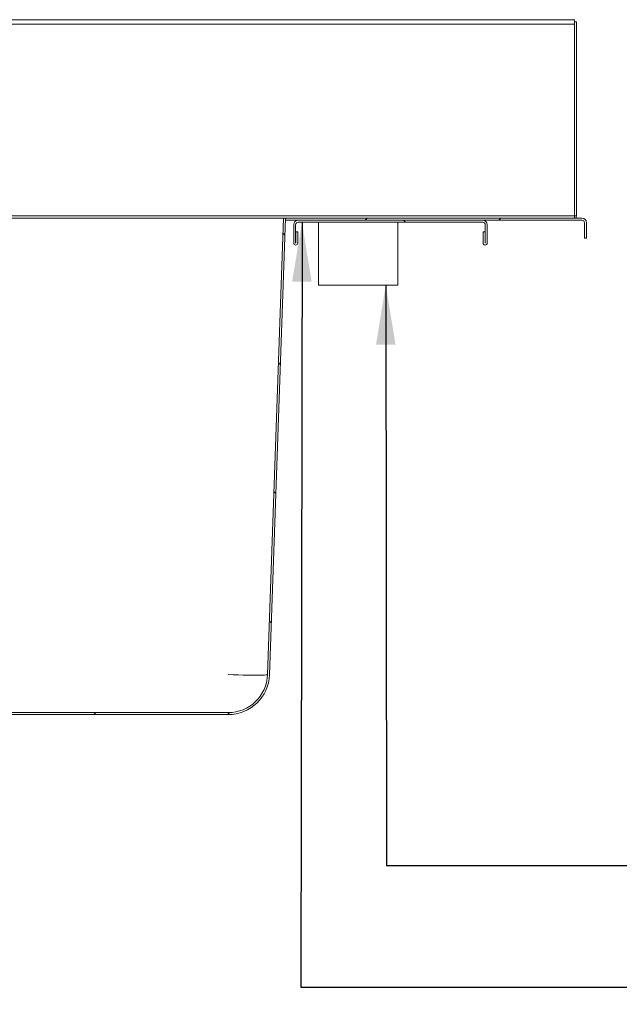
# Model space of a CAD drawing. Units: millimetres. Extents: x 13 to 406, y 19 to 276.
# Drawn here: x 230 to 250, y 233 to 267 of the extents above; entities that cross this region are included whole.
import ezdxf

# ---------------------------------------------------------------- set-up
doc = ezdxf.new("R2010")
doc.units = ezdxf.units.MM
doc.dimstyles.new('SLDDIMSTYLE5', dxfattribs={"dimtxt": 0.18, "dimasz": 2, "dimexe": 0, "dimexo": 0.0625, "dimgap": 0, "dimtad": 0, "dimtih": 1, "dimtoh": 1, "dimdec": 0, "dimrnd": 1e-09, "dimzin": 0, "dimdsep": 46, "dimtxsty": 'Standard', "dimsah": 1, "dimcen": 0.09, "dimadec": 0, "dimazin": 0, "dimtfac": 2, "dimtdec": 0, "dimtofl": 0, "dimtmove": 0, "dimatfit": 3, "dimfxl": 0, "dimfrac": 2, "dimtolj": 1, "dimtzin": 0, "dimarcsym": 0})

msp = doc.modelspace()

# ---------------------------------------------------------------- hatches: boundary and pattern name
at = {"linetype": 'Continuous', "lineweight": 18}
h = msp.add_hatch(dxfattribs=at)
h.set_pattern_fill('ANSI31', angle=90, style=0)
edge = h.paths.add_edge_path(flags=0)
edge.add_arc((237.2188, 244.5744), 1.3889, 270, 358)
edge.add_line((238.6068, 244.5259), (239.1421, 259.8522))
edge.add_line((239.1421, 259.8522), (239.0753, 259.8522))
edge.add_line((239.0753, 259.8522), (238.5402, 244.5283))
edge.add_arc((237.2188, 244.5744), 1.3222, 270, 358, ccw=False)
edge.add_line((237.2188, 243.2522), (216.0653, 243.2522))
edge.add_arc((216.0653, 244.5744), 1.3222, 182, 270, ccw=False)
edge.add_line((214.7439, 244.5283), (214.2088, 259.8522))
edge.add_line((214.2088, 259.8522), (214.1421, 259.8522))
edge.add_line((214.1421, 259.8522), (214.6773, 244.5259))
edge.add_arc((216.0653, 244.5744), 1.3889, 182, 270)
edge.add_line((216.0653, 243.1855), (237.2188, 243.1855))
h = msp.add_hatch(dxfattribs=at)
h.set_pattern_fill('ANSI34', style=0)
edge = h.paths.add_edge_path(flags=0)
edge.add_line((249.1865, 259.1855), (249.2532, 259.1855))
edge.add_line((249.2532, 259.1855), (249.2532, 259.7022))
edge.add_arc((249.1032, 259.7022), 0.15, 0, 90)
edge.add_line((249.1032, 259.8522), (239.1421, 259.8522))
edge.add_line((239.1421, 259.8522), (239.1421, 259.7855))
edge.add_line((239.1421, 259.7855), (249.1032, 259.7855))
edge.add_arc((249.1032, 259.7022), 0.0833, 0, 90, ccw=False)
edge.add_line((249.1865, 259.7022), (249.1865, 259.1855))
h = msp.add_hatch(dxfattribs=at)
h.set_pattern_fill('ANSI31', angle=90, style=0)
edge = h.paths.add_edge_path(flags=0)
edge.add_arc((245.7698, 259.6355), 0.15, 0, 90)
edge.add_line((245.7698, 259.7855), (239.5698, 259.7855))
edge.add_arc((239.5698, 259.6355), 0.15, 90, 180)
edge.add_line((239.4198, 259.6355), (239.4198, 259.0216))
edge.add_arc((239.4893, 259.0216), 0.0694, 180, 360)
edge.add_line((239.5587, 259.0216), (239.5587, 259.3966))
edge.add_line((239.5587, 259.3966), (239.4921, 259.3966))
edge.add_line((239.4921, 259.3966), (239.4921, 259.0216))
edge.add_arc((239.4893, 259.0216), 0.00278, 180, 360, ccw=False)
edge.add_line((239.4865, 259.0216), (239.4865, 259.6355))
edge.add_arc((239.5698, 259.6355), 0.0833, 90, 180, ccw=False)
edge.add_line((239.5698, 259.7188), (245.7698, 259.7188))
edge.add_arc((245.7698, 259.6355), 0.0833, 0, 90, ccw=False)
edge.add_line((245.8532, 259.6355), (245.8532, 259.0216))
edge.add_arc((245.8504, 259.0216), 0.00278, 180, 360, ccw=False)
edge.add_line((245.8476, 259.0216), (245.8476, 259.3966))
edge.add_line((245.8476, 259.3966), (245.7809, 259.3966))
edge.add_line((245.7809, 259.3966), (245.7809, 259.0216))
edge.add_arc((245.8504, 259.0216), 0.0694, 180, 360)
edge.add_line((245.9198, 259.0216), (245.9198, 259.6355))

# ---------------------------------------------------------------- linework, layer by layer
at = {"color": 7, "linetype": 'Continuous', "lineweight": 18}
for p, q in [((148.9875, 266.5188), (248.8513, 266.5188)), ((248.8513, 266.4522), (248.8513, 266.5188)), ((248.918, 266.4522), (248.8513, 266.4522)), ((248.918, 266.4522), (248.918, 259.9355)), ((248.8497, 266.3688), (148.9859, 266.3688)), ((248.8497, 259.9355), (248.8497, 266.3688)), ((248.8513, 266.3688), (248.8497, 266.3688)), ((248.8513, 266.3689), (248.8513, 266.3688)), ((248.8513, 259.9355), (248.8513, 266.3688)), ((248.8497, 259.9355), (150.3121, 259.9355)), ((237.7539, 259.8522), (215.5302, 259.8522)), ((239.0753, 259.8522), (237.7539, 259.8522)), ((239.0753, 259.8522), (238.5402, 244.5283)), ((239.1421, 259.8522), (238.6068, 244.5259)), ((239.0753, 259.8522), (239.1421, 259.8522)), ((239.1421, 259.8522), (239.1421, 259.7855)), ((249.1032, 259.8522), (239.1421, 259.8522)), ((248.8497, 259.9355), (248.8513, 259.9355)), ((248.8513, 259.9355), (248.918, 259.9355)), ((239.1421, 259.7855), (239.1397, 259.7855)), ((249.1032, 259.7855), (239.1421, 259.7855)), ((239.4198, 259.0216), (239.4198, 259.6355)), ((239.4865, 259.0216), (239.4865, 259.6355)), ((239.5698, 259.7855), (245.7698, 259.7855)), ((239.5698, 259.7188), (245.7698, 259.7188)), ((240.2524, 259.7188), (240.2524, 257.6077)), ((242.9191, 257.6077), (242.9191, 259.7188)), ((245.8532, 259.6355), (245.8532, 259.0216)), ((245.9198, 259.6355), (245.9198, 259.0216)), ((249.1865, 259.7022), (249.1865, 259.1855)), ((249.2532, 259.7022), (249.2532, 259.1855)), ((239.5587, 259.3966), (239.4921, 259.3966)), ((239.4921, 259.3966), (239.4921, 259.0216)), ((239.5587, 259.3966), (239.5587, 259.0216)), ((245.8476, 259.3966), (245.7809, 259.3966)), ((245.7809, 259.0216), (245.7809, 259.3966)), ((245.8476, 259.0216), (245.8476, 259.3966)), ((249.2532, 259.1855), (249.1865, 259.1855)), ((240.2524, 257.6077), (242.6479, 257.6077)), ((242.6479, 257.6077), (242.9191, 257.6077)), ((216.0653, 243.2522), (237.2188, 243.2522)), ((216.0653, 243.1855), (237.2188, 243.1855))]:
    msp.add_line(p, q, dxfattribs=at)
at = {"color": 7, "linetype": 'Continuous', "lineweight": 18, "flags": 128}
msp.add_lwpolyline([(237.2188, 244.5283), (237.3912, 244.5226), (237.5606, 244.5179), (237.7241, 244.5141), (237.879, 244.5114), (238.0227, 244.5097), (238.1526, 244.5092), (238.2666, 244.5097), (238.3627, 244.5114), (238.4392, 244.5141), (238.4948, 244.5179), (238.5287, 244.5226), (238.5402, 244.5283)], dxfattribs=at)
at = {"color": 7, "linetype": 'Continuous', "lineweight": 18}
for centre, radius, start, end in [((248.0084, 259.9147), 0.8416, 355.73857, 1.41601), ((243.7316, 259.9323), 5.1197, 359.10339, 0.036), ((248.768, 259.9355), 0.15, 326.25101, 0), ((249.1032, 259.7022), 0.15, 0, 90), ((239.5698, 259.6355), 0.15, 90, 180), ((239.5698, 259.6355), 0.0833, 90, 180), ((245.7698, 259.6355), 0.15, 0, 90), ((245.7698, 259.6355), 0.0833, 0, 90), ((249.1032, 259.7022), 0.0833, 0, 90), ((239.4893, 259.0216), 0.0694, 180, 0), ((239.4893, 259.0216), 0.00278, 180, 0), ((245.8504, 259.0216), 0.0694, 180, 0), ((245.8504, 259.0216), 0.00278, 180, 0), ((237.2188, 244.5744), 1.3222, 270, 358), ((237.2188, 244.5744), 1.3889, 270, 358)]:
    msp.add_arc(centre, radius, start, end, dxfattribs=at)
for points, knots in [([(248.8513, 266.5188), (248.851, 266.5166), (248.8504, 266.5121), (248.8497, 266.4774), (248.8493, 266.4278), (248.8496, 266.3885), (248.8497, 266.3688)], [0, 0, 0, 0, 0.250003, 0.4999965, 0.7499994, 1, 1, 1, 1]), ([(248.8513, 266.4522), (248.8512, 266.4509), (248.851, 266.4484), (248.8509, 266.4291), (248.8509, 266.4016), (248.8512, 266.3798), (248.8513, 266.3688)], [0, 0, 0, 0, 0.2500021, 0.4999976, 0.7499893, 1, 1, 1, 1])]:
    msp.add_open_spline(points, degree=3, knots=knots, dxfattribs=at)

# ---------------------------------------------------------------- leaders
at = {"color": 7, "linetype": 'Continuous', "lineweight": 0}
for points in [[(150.6189, 259.7855), (150.4501, 215.2157), (257.4677, 215.2157)], [(212.3157, 259.7188), (212.2859, 224.2607), (257.2367, 224.2607)], [(239.7001, 259.7188), (239.6565, 234.0379), (256.8903, 234.0379)], [(171.1272, 259.0216), (171.3372, 219.5263), (257.1212, 219.5263)], [(242.5123, 257.6077), (242.5343, 238.1176), (256.7748, 238.1176)]]:
    msp.add_leader(points, dimstyle='SLDDIMSTYLE5', dxfattribs=at)

doc.saveas('drawing.dxf')
